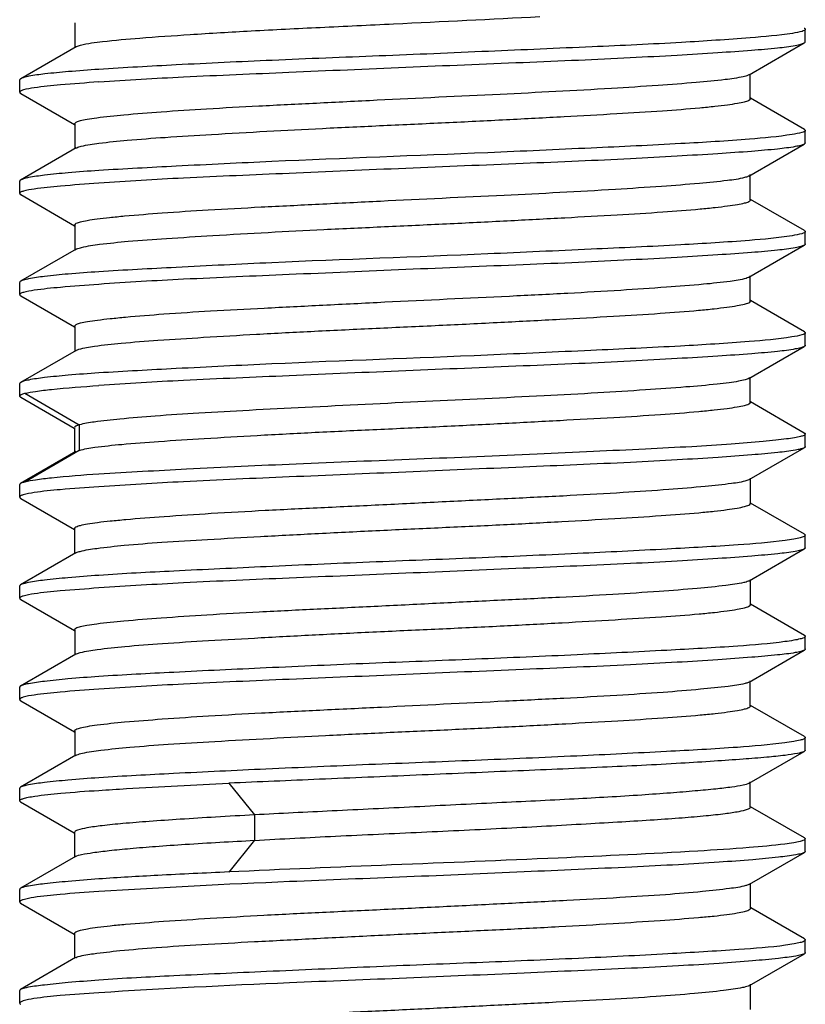
# Model space of a CAD drawing. Units: millimetres. Extents: x -268 to 1445, y 147 to 627.
# Drawn here: x -178 to -172, y 325 to 333 of the extents above; entities that cross this region are included whole.
import ezdxf

# ---------------------------------------------------------------- set-up
doc = ezdxf.new("R2010")
doc.units = ezdxf.units.MM
doc.header["$LTSCALE"] = 65.395
doc.layers.get('0').update_dxf_attribs({"linetype": 'CONTINUOUS'})

msp = doc.modelspace()

# ---------------------------------------------------------------- linework, layer by layer
at = {"color": 7, "linetype": 'Continuous'}
for p, q in [((-177.4842, 332.7445), (-177.4842, 332.567)), ((-172.0731, 332.6053), (-172.0731, 332.6955)), ((-172.4902, 332.3589), (-172.0814, 332.5959)), ((-177.4756, 332.567), (-177.885, 332.3296)), ((-177.8931, 332.2303), (-177.8931, 332.3204)), ((-172.4816, 332.1814), (-172.4816, 332.3589)), ((-177.8849, 332.2209), (-177.4868, 331.9902)), ((-172.0801, 331.9537), (-172.4794, 332.1852)), ((-177.4847, 331.9939), (-177.4847, 331.8165)), ((-172.0731, 331.8554), (-172.0731, 331.9457)), ((-177.476, 331.8165), (-177.8861, 331.5787)), ((-172.4903, 331.6089), (-172.0813, 331.846)), ((-177.8931, 331.4804), (-177.8931, 331.5707)), ((-172.4817, 331.4314), (-172.4817, 331.6189)), ((-177.885, 331.471), (-177.4868, 331.2402)), ((-172.0802, 331.2038), (-172.4795, 331.4352)), ((-177.4846, 331.2439), (-177.4846, 331.0564)), ((-172.0731, 331.1054), (-172.0731, 331.1957)), ((-177.4759, 331.0665), (-177.886, 330.8288)), ((-172.4904, 330.859), (-172.0813, 331.0961)), ((-172.4817, 330.6815), (-172.4817, 330.869)), ((-177.8931, 330.7305), (-177.8931, 330.8206)), ((-177.885, 330.7211), (-177.4867, 330.4902)), ((-172.0803, 330.4538), (-172.4796, 330.6852)), ((-177.4845, 330.494), (-177.4845, 330.3166)), ((-172.0731, 330.3555), (-172.0731, 330.4456)), ((-172.4904, 330.109), (-172.0813, 330.3462)), ((-177.4758, 330.3166), (-177.886, 330.0788)), ((-172.4818, 329.9315), (-172.4818, 330.119)), ((-177.8931, 329.9792), (-177.8931, 330.0706)), ((-177.8853, 329.97), (-177.4884, 329.7402)), ((-177.854, 329.9993), (-177.4526, 329.7642)), ((-172.0804, 329.7038), (-172.4796, 329.9353)), ((-177.4863, 329.7438), (-177.4863, 329.5662)), ((-177.4518, 329.7642), (-177.4518, 329.5757)), ((-172.0731, 329.6044), (-172.0731, 329.6956)), ((-177.4778, 329.5662), (-177.8866, 329.3294)), ((-177.4526, 329.5757), (-177.854, 329.3406)), ((-177.4783, 329.5659), (-177.4526, 329.5757)), ((-172.4885, 329.3591), (-172.0811, 329.595)), ((-177.8931, 329.2294), (-177.8931, 329.3218)), ((-172.4802, 329.1813), (-172.4802, 329.3688)), ((-177.8851, 329.22), (-177.4882, 328.9901)), ((-172.0796, 328.9541), (-172.478, 329.1849)), ((-177.4861, 328.9937), (-177.4861, 328.8161)), ((-172.0731, 328.8545), (-172.0731, 328.9467)), ((-177.4775, 328.8161), (-177.8867, 328.5791)), ((-172.4886, 328.609), (-172.0812, 328.8451)), ((-172.4803, 328.4312), (-172.4803, 328.6187)), ((-177.8931, 328.4795), (-177.8931, 328.5716)), ((-177.885, 328.4701), (-177.488, 328.2401)), ((-172.0796, 328.2041), (-172.4782, 328.4349)), ((-177.4859, 328.2437), (-177.4859, 328.0661)), ((-172.0731, 328.1046), (-172.0731, 328.1966)), ((-177.4774, 328.0661), (-177.8867, 327.829)), ((-172.4888, 327.859), (-172.0813, 328.0951)), ((-172.4804, 327.6812), (-172.4804, 327.8687)), ((-177.8931, 327.7296), (-177.8931, 327.8215)), ((-177.885, 327.7201), (-177.4879, 327.4901)), ((-172.0796, 327.454), (-172.4783, 327.6849)), ((-177.4858, 327.4937), (-177.4858, 327.3162)), ((-172.0731, 327.3547), (-172.0731, 327.4465)), ((-172.489, 327.109), (-172.0813, 327.3452)), ((-177.4772, 327.3162), (-177.8866, 327.079)), ((-172.4806, 326.9312), (-172.4806, 327.1187)), ((-177.8931, 326.9787), (-177.8931, 327.0715)), ((-176.3438, 327.1093), (-176.1536, 326.8742)), ((-177.8863, 326.9706), (-177.4892, 326.7407)), ((-172.0797, 326.7039), (-172.4784, 326.9349)), ((-176.1531, 326.8742), (-176.1531, 326.6857)), ((-177.4871, 326.7442), (-177.4871, 326.5662)), ((-176.1535, 326.6857), (-176.3438, 326.4506)), ((-172.0731, 326.6037), (-172.0731, 326.6964)), ((-177.4789, 326.5662), (-177.8865, 326.3302)), ((-172.4873, 326.3597), (-172.08, 326.5956)), ((-177.8931, 326.2287), (-177.8931, 326.3223)), ((-172.4792, 326.1817), (-172.4792, 326.3692)), ((-177.8863, 326.2206), (-177.4892, 325.9906)), ((-172.0798, 325.9552), (-172.4771, 326.1852)), ((-177.4871, 325.9942), (-177.4871, 325.8162)), ((-172.0731, 325.8537), (-172.0731, 325.9473)), ((-177.4789, 325.8162), (-177.8865, 325.5802)), ((-172.4873, 325.6097), (-172.08, 325.8455)), ((-172.4792, 325.4316), (-172.4792, 325.6191)), ((-177.8931, 325.4787), (-177.8931, 325.5723))]:
    msp.add_line(p, q, dxfattribs=at)
for points, knots in [([(-177.4422, 332.5788), (-177.389, 332.5929), (-177.2423, 332.6108), (-176.9721, 332.6347), (-176.6049, 332.6597), (-176.1593, 332.6868), (-175.6564, 332.7114), (-174.9435, 332.7443), (-174.4012, 332.7719), (-174.0404, 332.7902)], [0, 0, 0, 0, 0.048415, 0.129436, 0.239066, 0.372086, 0.522233, 0.682117, 1, 1, 1, 1]), ([(-172.1681, 332.666), (-172.2719, 332.6499), (-172.5461, 332.6272), (-173.041, 332.5931), (-173.6875, 332.5645), (-174.4345, 332.5319), (-175.2242, 332.4978), (-175.9953, 332.4686), (-176.6875, 332.4349), (-177.1158, 332.4116), (-177.3072, 332.399)], [0, 0, 0, 0, 0.061223, 0.16018, 0.289229, 0.438385, 0.596056, 0.749985, 0.888206, 1, 1, 1, 1]), ([(-172.0732, 332.696), (-172.0731, 332.6927), (-172.0821, 332.6853), (-172.1131, 332.6754), (-172.1442, 332.6697), (-172.1681, 332.666)], [0, 0, 0, 0, 0.095845, 0.286511, 1, 1, 1, 1]), ([(-172.0812, 332.7051), (-172.08, 332.7044), (-172.0766, 332.7023), (-172.0732, 332.6987), (-172.0732, 332.696)], [0, 0, 0, 0, 0.338204, 1, 1, 1, 1]), ([(-177.3072, 332.3059), (-177.0982, 332.3211), (-176.6286, 332.3476), (-175.8705, 332.3788), (-175.032, 332.4159), (-174.3168, 332.4447), (-173.7621, 332.4676), (-173.3816, 332.4856), (-173.0377, 332.5041), (-172.7383, 332.5225), (-172.49, 332.5394), (-172.2987, 332.5559), (-172.1766, 332.5701), (-172.1112, 332.5842), (-172.0891, 332.5912), (-172.0814, 332.5956)], [0, 0, 0, 0, 0.120023, 0.269429, 0.434701, 0.600848, 0.679507, 0.752803, 0.819068, 0.876797, 0.92467, 0.961613, 0.986843, 0.994924, 1, 1, 1, 1]), ([(-172.0814, 332.5956), (-172.0801, 332.5963), (-172.0767, 332.5984), (-172.0731, 332.6021), (-172.0732, 332.6049)], [0, 0, 0, 0, 0.339189, 1, 1, 1, 1]), ([(-177.4773, 332.5661), (-177.4753, 332.5673), (-177.464, 332.5728), (-177.452, 332.5763), (-177.4422, 332.5788)], [0, 0, 0, 0, 0.188869, 1, 1, 1, 1]), ([(-177.3072, 332.399), (-177.3824, 332.394), (-177.5157, 332.3843), (-177.6882, 332.3679), (-177.7985, 332.3541), (-177.8577, 332.3408), (-177.8779, 332.3342), (-177.885, 332.3301)], [0, 0, 0, 0, 0.387689, 0.686995, 0.891778, 0.957883, 1, 1, 1, 1]), ([(-177.885, 332.3301), (-177.8863, 332.3294), (-177.8897, 332.3272), (-177.8931, 332.3236), (-177.8931, 332.3209)], [0, 0, 0, 0, 0.339134, 1, 1, 1, 1]), ([(-177.3072, 332.3059), (-177.402, 332.299), (-177.5616, 332.2869), (-177.7212, 332.2716), (-177.7855, 332.2622)], [0, 0, 0, 0, 0.593706, 1, 1, 1, 1]), ([(-172.5324, 332.3448), (-172.5767, 332.3342), (-172.6931, 332.319), (-172.9038, 332.299), (-173.1843, 332.2781), (-173.6684, 332.2462), (-174.3623, 332.2124), (-175.0913, 332.1778), (-175.6873, 332.1476), (-176.1088, 332.127), (-176.4925, 332.1064), (-176.8257, 332.0847), (-177.0966, 332.0628), (-177.2799, 332.0442), (-177.3876, 332.0295), (-177.4403, 332.0185), (-177.4702, 332.0109), (-177.4867, 331.9999), (-177.4864, 331.9949)], [0, 0, 0, 0, 0.027508, 0.070582, 0.127753, 0.197136, 0.363209, 0.54669, 0.637345, 0.723139, 0.801239, 0.869114, 0.924462, 0.965321, 0.97989, 0.990439, 0.996997, 1, 1, 1, 1]), ([(-172.4889, 332.3596), (-172.4914, 332.3582), (-172.5052, 332.3516), (-172.5202, 332.3477), (-172.5324, 332.3448)], [0, 0, 0, 0, 0.182386, 1, 1, 1, 1]), ([(-177.7855, 332.2622), (-177.8126, 332.2582), (-177.848, 332.2521), (-177.8828, 332.2415), (-177.8931, 332.2335), (-177.8931, 332.2299)], [0, 0, 0, 0, 0.716033, 0.906464, 1, 1, 1, 1]), ([(-177.8931, 332.2299), (-177.8931, 332.2271), (-177.8896, 332.2234), (-177.8862, 332.2213), (-177.8849, 332.2206)], [0, 0, 0, 0, 0.660945, 1, 1, 1, 1]), ([(-177.4372, 331.8294), (-177.3942, 331.8401), (-177.2804, 331.8564), (-177.073, 331.8775), (-176.7948, 331.8972), (-176.3129, 331.9271), (-175.774, 331.9569), (-175.196, 331.9834), (-174.7417, 332.0043), (-174.2956, 332.0264), (-173.8726, 332.0489), (-173.4871, 332.0699), (-173.152, 332.0902), (-172.9094, 332.1089), (-172.7489, 332.1249), (-172.6556, 332.1361), (-172.5828, 332.1465), (-172.5283, 332.1575), (-172.4978, 332.1656), (-172.48, 332.1753), (-172.4798, 332.1804)], [0, 0, 0, 0, 0.026714, 0.069094, 0.12577, 0.194768, 0.360172, 0.451136, 0.543539, 0.634308, 0.720398, 0.798851, 0.867044, 0.922816, 0.945464, 0.964341, 0.979283, 0.990161, 0.996938, 1, 1, 1, 1]), ([(-172.0732, 331.9461), (-172.0731, 331.9429), (-172.0826, 331.9357), (-172.114, 331.9262), (-172.1461, 331.9202), (-172.1706, 331.9163)], [0, 0, 0, 0, 0.092656, 0.283039, 1, 1, 1, 1]), ([(-172.0802, 331.9542), (-172.0791, 331.9536), (-172.0761, 331.9517), (-172.0732, 331.9486), (-172.0732, 331.9461)], [0, 0, 0, 0, 0.337319, 1, 1, 1, 1]), ([(-172.1706, 331.9163), (-172.275, 331.8998), (-172.5499, 331.8749), (-173.046, 331.8443), (-173.6926, 331.8146), (-174.7023, 331.7677), (-175.7279, 331.7318), (-176.6885, 331.6839), (-177.1161, 331.6615), (-177.3072, 331.6493)], [0, 0, 0, 0, 0.061637, 0.160812, 0.289942, 0.439049, 0.750316, 0.888351, 1, 1, 1, 1]), ([(-177.478, 331.8153), (-177.4757, 331.8166), (-177.4627, 331.8228), (-177.4487, 331.8265), (-177.4372, 331.8294)], [0, 0, 0, 0, 0.181544, 1, 1, 1, 1]), ([(-172.0813, 331.8456), (-172.089, 331.8412), (-172.1112, 331.8342), (-172.1765, 331.8202), (-172.2986, 331.8059), (-172.4898, 331.7893), (-172.7381, 331.7725), (-173.0375, 331.7542), (-173.3813, 331.7357), (-173.7618, 331.7176), (-174.3166, 331.6947), (-175.0318, 331.666), (-175.8704, 331.6288), (-176.6285, 331.5975), (-177.0982, 331.5711), (-177.3072, 331.5559)], [0, 0, 0, 0, 0.00507, 0.013145, 0.038368, 0.075304, 0.123171, 0.180895, 0.247157, 0.320449, 0.399108, 0.56526, 0.730543, 0.879962, 1, 1, 1, 1]), ([(-172.0732, 331.8549), (-172.0731, 331.8521), (-172.0767, 331.8485), (-172.0801, 331.8463), (-172.0813, 331.8456)], [0, 0, 0, 0, 0.66091, 1, 1, 1, 1]), ([(-177.3072, 331.6493), (-177.383, 331.6444), (-177.5171, 331.6348), (-177.6904, 331.6175), (-177.8007, 331.6028), (-177.8594, 331.5896), (-177.8793, 331.5832), (-177.8861, 331.5792)], [0, 0, 0, 0, 0.389872, 0.690234, 0.89443, 0.959486, 1, 1, 1, 1]), ([(-177.8861, 331.5792), (-177.8871, 331.5786), (-177.8901, 331.5767), (-177.8931, 331.5735), (-177.8931, 331.5711)], [0, 0, 0, 0, 0.337416, 1, 1, 1, 1]), ([(-172.5231, 331.5971), (-172.5648, 331.586), (-172.6769, 331.5709), (-172.8818, 331.5507), (-173.1583, 331.53), (-173.6402, 331.4978), (-174.3348, 331.4633), (-175.0667, 331.4292), (-175.6669, 331.3987), (-176.0924, 331.3777), (-176.4801, 331.3571), (-176.817, 331.3355), (-177.0606, 331.3157), (-177.2212, 331.3001), (-177.3139, 331.2895), (-177.386, 331.2797), (-177.4396, 331.2687), (-177.4698, 331.261), (-177.4867, 331.25), (-177.4865, 331.245)], [0, 0, 0, 0, 0.025967, 0.067813, 0.124067, 0.192829, 0.358577, 0.542708, 0.633924, 0.720376, 0.799157, 0.86768, 0.923619, 0.946196, 0.964919, 0.979659, 0.990333, 0.996971, 1, 1, 1, 1]), ([(-172.4891, 331.6096), (-172.4911, 331.6085), (-172.5019, 331.6031), (-172.5136, 331.5996), (-172.5231, 331.5971)], [0, 0, 0, 0, 0.190227, 1, 1, 1, 1]), ([(-177.7855, 331.5121), (-177.8126, 331.5082), (-177.848, 331.502), (-177.8827, 331.4915), (-177.8931, 331.4835), (-177.8931, 331.48)], [0, 0, 0, 0, 0.716219, 0.906616, 1, 1, 1, 1]), ([(-177.3072, 331.5559), (-177.402, 331.5491), (-177.5616, 331.5368), (-177.7212, 331.5215), (-177.7855, 331.5121)], [0, 0, 0, 0, 0.593711, 1, 1, 1, 1]), ([(-177.8931, 331.48), (-177.8931, 331.4772), (-177.8896, 331.4735), (-177.8862, 331.4714), (-177.885, 331.4707)], [0, 0, 0, 0, 0.660878, 1, 1, 1, 1]), ([(-177.4343, 331.0801), (-177.3904, 331.0907), (-177.2753, 331.1072), (-177.066, 331.128), (-176.7866, 331.1476), (-176.3039, 331.1778), (-175.7648, 331.2072), (-175.1873, 331.2338), (-174.7339, 331.2546), (-174.2889, 331.2769), (-173.8672, 331.2991), (-173.483, 331.3202), (-173.149, 331.3404), (-172.9074, 331.3591), (-172.7475, 331.3751), (-172.6547, 331.3863), (-172.5823, 331.3967), (-172.5281, 331.4075), (-172.4978, 331.4156), (-172.4801, 331.4253), (-172.4798, 331.4304)], [0, 0, 0, 0, 0.027207, 0.069951, 0.126935, 0.196133, 0.361668, 0.452571, 0.54485, 0.635446, 0.721331, 0.799571, 0.867553, 0.92314, 0.945712, 0.964526, 0.979402, 0.990198, 0.99694, 1, 1, 1, 1]), ([(-172.0802, 331.2043), (-172.0792, 331.2036), (-172.0762, 331.2017), (-172.0732, 331.1985), (-172.0732, 331.1961)], [0, 0, 0, 0, 0.337509, 1, 1, 1, 1]), ([(-172.1713, 331.1662), (-172.2759, 331.1497), (-172.5511, 331.1249), (-173.0475, 331.0941), (-173.6941, 331.0646), (-174.7035, 331.0177), (-175.7286, 330.9818), (-176.6889, 330.934), (-177.1162, 330.9114), (-177.3072, 330.8992)], [0, 0, 0, 0, 0.06175, 0.160994, 0.290147, 0.43924, 0.750409, 0.88839, 1, 1, 1, 1]), ([(-172.0732, 331.1961), (-172.0731, 331.1929), (-172.0827, 331.1856), (-172.1143, 331.1761), (-172.1466, 331.1701), (-172.1713, 331.1662)], [0, 0, 0, 0, 0.092591, 0.282948, 1, 1, 1, 1]), ([(-177.478, 331.0653), (-177.4756, 331.0667), (-177.4616, 331.0732), (-177.4466, 331.0771), (-177.4343, 331.0801)], [0, 0, 0, 0, 0.179644, 1, 1, 1, 1]), ([(-172.0813, 331.0957), (-172.089, 331.0913), (-172.1111, 331.0843), (-172.1764, 331.0702), (-172.2984, 331.0559), (-172.4896, 331.0393), (-172.7379, 331.0225), (-173.0372, 331.0043), (-173.3811, 330.9857), (-173.7616, 330.9676), (-174.3164, 330.9446), (-175.0317, 330.9161), (-175.8702, 330.8788), (-176.6285, 330.8475), (-177.0982, 330.8211), (-177.3072, 330.806)], [0, 0, 0, 0, 0.005064, 0.013134, 0.038348, 0.075275, 0.123136, 0.180856, 0.247116, 0.32041, 0.39907, 0.56523, 0.730525, 0.879955, 1, 1, 1, 1]), ([(-172.0732, 331.105), (-172.0731, 331.1022), (-172.0766, 331.0986), (-172.0801, 331.0964), (-172.0813, 331.0957)], [0, 0, 0, 0, 0.660849, 1, 1, 1, 1]), ([(-177.3072, 330.8992), (-177.3829, 330.8944), (-177.517, 330.8848), (-177.6903, 330.8676), (-177.8005, 330.8529), (-177.8593, 330.8396), (-177.8792, 330.8332), (-177.886, 330.8293)], [0, 0, 0, 0, 0.389698, 0.689991, 0.89424, 0.959374, 1, 1, 1, 1]), ([(-172.5119, 330.8505), (-172.5499, 330.8387), (-172.656, 330.8233), (-172.8527, 330.803), (-173.1236, 330.7826), (-173.4583, 330.7598), (-173.846, 330.7374), (-174.4285, 330.7091), (-175.0333, 330.6807), (-175.6392, 330.6502), (-176.07, 330.6287), (-176.4633, 330.6081), (-176.8054, 330.5864), (-177.0528, 330.5665), (-177.2163, 330.5505), (-177.3107, 330.5398), (-177.3841, 330.53), (-177.4387, 330.519), (-177.4693, 330.5112), (-177.4866, 330.5001), (-177.4864, 330.4951)], [0, 0, 0, 0, 0.023862, 0.064017, 0.118991, 0.18692, 0.265545, 0.352178, 0.537198, 0.629197, 0.716572, 0.796297, 0.865714, 0.92243, 0.945368, 0.964393, 0.979373, 0.990219, 0.996945, 1, 1, 1, 1]), ([(-172.4891, 330.8597), (-172.4905, 330.8589), (-172.4978, 330.8551), (-172.5057, 330.8524), (-172.5119, 330.8505)], [0, 0, 0, 0, 0.201907, 1, 1, 1, 1]), ([(-177.886, 330.8293), (-177.8871, 330.8286), (-177.8901, 330.8267), (-177.8931, 330.8235), (-177.8931, 330.8211)], [0, 0, 0, 0, 0.337597, 1, 1, 1, 1]), ([(-177.3072, 330.806), (-177.402, 330.7991), (-177.5617, 330.7868), (-177.7212, 330.7714), (-177.7856, 330.7621)], [0, 0, 0, 0, 0.593716, 1, 1, 1, 1]), ([(-177.7856, 330.7621), (-177.8126, 330.7581), (-177.848, 330.752), (-177.8827, 330.7415), (-177.8931, 330.7336), (-177.8931, 330.73)], [0, 0, 0, 0, 0.71641, 0.906775, 1, 1, 1, 1]), ([(-177.8931, 330.73), (-177.8931, 330.7272), (-177.8897, 330.7236), (-177.8862, 330.7214), (-177.885, 330.7207)], [0, 0, 0, 0, 0.660823, 1, 1, 1, 1]), ([(-177.4547, 330.3246), (-177.4171, 330.3362), (-177.3121, 330.3524), (-177.1167, 330.3739), (-176.847, 330.3935), (-176.5132, 330.4148), (-176.1266, 330.4376), (-175.7006, 330.4599), (-175.2496, 330.481), (-174.7894, 330.502), (-174.3359, 330.5244), (-173.9049, 330.5472), (-173.5111, 330.5685), (-173.1682, 330.589), (-172.9198, 330.608), (-172.7553, 330.6243), (-172.6598, 330.6357), (-172.5853, 330.6462), (-172.5295, 330.6572), (-172.4983, 330.6653), (-172.4801, 330.6752), (-172.4799, 330.6804)], [0, 0, 0, 0, 0.023644, 0.063445, 0.118225, 0.185986, 0.264381, 0.350788, 0.442242, 0.535549, 0.627505, 0.714951, 0.79481, 0.864342, 0.921268, 0.944399, 0.963683, 0.978913, 0.989976, 0.996887, 1, 1, 1, 1]), ([(-172.172, 330.4161), (-172.2768, 330.3997), (-172.5523, 330.3749), (-173.0489, 330.3439), (-173.6956, 330.3146), (-174.7047, 330.2677), (-175.7294, 330.2318), (-176.6892, 330.184), (-177.1163, 330.1614), (-177.3072, 330.1492)], [0, 0, 0, 0, 0.06186, 0.161173, 0.290348, 0.439426, 0.750499, 0.888428, 1, 1, 1, 1]), ([(-172.0732, 330.4461), (-172.0731, 330.4428), (-172.0827, 330.4355), (-172.1146, 330.4259), (-172.1471, 330.42), (-172.172, 330.4161)], [0, 0, 0, 0, 0.092542, 0.282876, 1, 1, 1, 1]), ([(-172.0803, 330.4543), (-172.0792, 330.4537), (-172.0762, 330.4517), (-172.0732, 330.4485), (-172.0732, 330.4461)], [0, 0, 0, 0, 0.337681, 1, 1, 1, 1]), ([(-172.0813, 330.3458), (-172.0889, 330.3414), (-172.111, 330.3344), (-172.1763, 330.3203), (-172.2983, 330.3058), (-172.4894, 330.2892), (-172.7376, 330.2725), (-173.037, 330.2544), (-173.3808, 330.2358), (-173.7613, 330.2175), (-174.3161, 330.1945), (-175.0315, 330.1662), (-175.8701, 330.1288), (-176.6284, 330.0975), (-177.0982, 330.0712), (-177.3072, 330.056)], [0, 0, 0, 0, 0.005057, 0.013121, 0.038324, 0.075242, 0.123095, 0.180811, 0.247069, 0.320363, 0.399026, 0.565196, 0.730503, 0.879945, 1, 1, 1, 1]), ([(-172.0732, 330.355), (-172.0731, 330.3523), (-172.0766, 330.3486), (-172.08, 330.3465), (-172.0813, 330.3458)], [0, 0, 0, 0, 0.660797, 1, 1, 1, 1]), ([(-177.4779, 330.3153), (-177.4765, 330.3162), (-177.469, 330.32), (-177.4611, 330.3227), (-177.4547, 330.3246)], [0, 0, 0, 0, 0.199521, 1, 1, 1, 1]), ([(-177.3072, 330.1492), (-177.3829, 330.1444), (-177.5169, 330.1348), (-177.6901, 330.1177), (-177.8004, 330.103), (-177.8592, 330.0897), (-177.8791, 330.0833), (-177.8859, 330.0793)], [0, 0, 0, 0, 0.389522, 0.689746, 0.894048, 0.959261, 1, 1, 1, 1]), ([(-172.489, 330.1097), (-172.4981, 330.1045), (-172.5247, 330.0963), (-172.5743, 330.0858), (-172.6438, 330.0754), (-172.7739, 330.0604), (-172.9802, 330.0431), (-173.2748, 330.022), (-173.6248, 329.9999), (-174.1686, 329.9706), (-174.8917, 329.9382), (-175.6195, 329.9012), (-176.1793, 329.8732), (-176.5497, 329.8531), (-176.8691, 329.8316), (-177.1274, 329.8105), (-177.315, 329.7895), (-177.4162, 329.775), (-177.4526, 329.7642)], [0, 0, 0, 0, 0.006321, 0.016526, 0.030635, 0.048596, 0.095427, 0.155365, 0.226534, 0.306717, 0.483431, 0.662609, 0.745809, 0.821089, 0.886091, 0.938712, 0.977095, 1, 1, 1, 1]), ([(-177.8859, 330.0793), (-177.887, 330.0787), (-177.8901, 330.0767), (-177.8931, 330.0735), (-177.8931, 330.071)], [0, 0, 0, 0, 0.337761, 1, 1, 1, 1]), ([(-177.8547, 329.9989), (-177.8291, 330.0051), (-177.7637, 330.0155), (-177.5814, 330.0364), (-177.4244, 330.0475), (-177.3072, 330.056)], [0, 0, 0, 0, 0.143379, 0.359869, 1, 1, 1, 1]), ([(-177.8931, 329.9789), (-177.8931, 329.9835), (-177.8772, 329.993), (-177.8645, 329.9963), (-177.8547, 329.9989)], [0, 0, 0, 0, 0.312548, 1, 1, 1, 1]), ([(-177.8853, 329.97), (-177.8865, 329.9707), (-177.8898, 329.9727), (-177.8931, 329.9763), (-177.8931, 329.9789)], [0, 0, 0, 0, 0.338339, 1, 1, 1, 1]), ([(-177.4526, 329.5756), (-177.4147, 329.587), (-177.3092, 329.6029), (-177.1128, 329.6239), (-176.8423, 329.6438), (-176.5079, 329.6651), (-176.1212, 329.6878), (-175.6952, 329.7102), (-175.2445, 329.7312), (-174.7847, 329.7522), (-174.3318, 329.7746), (-173.9015, 329.7975), (-173.5085, 329.8185), (-173.1663, 329.8391), (-172.9184, 329.8581), (-172.7543, 329.8744), (-172.6591, 329.8858), (-172.5849, 329.8962), (-172.5293, 329.9072), (-172.4982, 329.9153), (-172.4801, 329.9252), (-172.4799, 329.9304)], [0, 0, 0, 0, 0.023766, 0.063822, 0.118806, 0.186694, 0.265152, 0.351596, 0.443035, 0.536288, 0.628164, 0.715513, 0.795237, 0.86465, 0.921492, 0.944578, 0.9638, 0.978971, 0.990008, 0.996898, 1, 1, 1, 1]), ([(-177.4526, 329.7642), (-177.4614, 329.7617), (-177.4734, 329.7584), (-177.4869, 329.7484), (-177.4867, 329.744)], [0, 0, 0, 0, 0.6765, 1, 1, 1, 1]), ([(-172.0732, 329.696), (-172.0731, 329.6918), (-172.0878, 329.6833), (-172.1131, 329.6768), (-172.1583, 329.6677), (-172.219, 329.6591), (-172.2971, 329.6497), (-172.4329, 329.636), (-172.6405, 329.6194), (-172.9309, 329.6014), (-173.2713, 329.5841), (-173.6532, 329.5664), (-174.2178, 329.5406), (-174.9524, 329.5089), (-175.8185, 329.4767), (-176.6037, 329.4384), (-177.0907, 329.413), (-177.3072, 329.3992)], [0, 0, 0, 0, 0.002401, 0.007726, 0.016273, 0.028063, 0.04304, 0.061114, 0.106132, 0.162038, 0.227497, 0.300936, 0.380573, 0.550617, 0.72124, 0.875999, 1, 1, 1, 1]), ([(-172.0804, 329.7043), (-172.0793, 329.7037), (-172.0762, 329.7017), (-172.0732, 329.6985), (-172.0732, 329.696)], [0, 0, 0, 0, 0.337839, 1, 1, 1, 1]), ([(-172.0732, 329.6042), (-172.0731, 329.6015), (-172.0765, 329.5978), (-172.0799, 329.5957), (-172.0811, 329.5951)], [0, 0, 0, 0, 0.662984, 1, 1, 1, 1]), ([(-172.0811, 329.5951), (-172.0888, 329.5907), (-172.1108, 329.584), (-172.176, 329.5706), (-172.2978, 329.5568), (-172.4887, 329.5399), (-172.7368, 329.5221), (-173.0361, 329.5034), (-173.5171, 329.4784), (-174.1875, 329.451), (-175.0307, 329.4142), (-175.8697, 329.38), (-176.6283, 329.3477), (-177.098, 329.3201), (-177.3072, 329.3057)], [0, 0, 0, 0, 0.005015, 0.013041, 0.038192, 0.075085, 0.122927, 0.180636, 0.246889, 0.398855, 0.565059, 0.730412, 0.879907, 1, 1, 1, 1]), ([(-177.3072, 329.3991), (-177.4245, 329.3917), (-177.5815, 329.3801), (-177.7637, 329.3582), (-177.8292, 329.3477), (-177.8547, 329.341)], [0, 0, 0, 0, 0.639922, 0.856459, 1, 1, 1, 1]), ([(-177.8866, 329.3299), (-177.8876, 329.3293), (-177.8904, 329.3275), (-177.8931, 329.3244), (-177.8931, 329.3221)], [0, 0, 0, 0, 0.332441, 1, 1, 1, 1]), ([(-177.8547, 329.341), (-177.8582, 329.3402), (-177.869, 329.3373), (-177.88, 329.3339), (-177.8866, 329.3299)], [0, 0, 0, 0, 0.319892, 1, 1, 1, 1]), ([(-177.3072, 329.3057), (-177.4023, 329.2992), (-177.5623, 329.2876), (-177.7222, 329.2722), (-177.7866, 329.2625)], [0, 0, 0, 0, 0.594127, 1, 1, 1, 1]), ([(-172.5066, 329.3517), (-172.5429, 329.3398), (-172.6464, 329.3257), (-172.839, 329.3046), (-173.1069, 329.2831), (-173.44, 329.2602), (-173.8275, 329.2392), (-174.2555, 329.2181), (-174.7089, 329.1959), (-175.1717, 329.1727), (-175.6279, 329.151), (-176.0617, 329.1301), (-176.4577, 329.1083), (-176.8022, 329.0857), (-177.0513, 329.0663), (-177.2156, 329.0512), (-177.3104, 329.0406), (-177.3842, 329.0306), (-177.439, 329.019), (-177.4699, 329.0109), (-177.4871, 328.9993), (-177.4868, 328.9942)], [0, 0, 0, 0, 0.022896, 0.062179, 0.116484, 0.184004, 0.262528, 0.349235, 0.441046, 0.534799, 0.627218, 0.71504, 0.795265, 0.865134, 0.92213, 0.945115, 0.964184, 0.97921, 0.990116, 0.996908, 1, 1, 1, 1]), ([(-172.4884, 329.3593), (-172.4896, 329.3586), (-172.4954, 329.3555), (-172.5017, 329.3533), (-172.5066, 329.3517)], [0, 0, 0, 0, 0.207673, 1, 1, 1, 1]), ([(-177.7866, 329.2625), (-177.8134, 329.2584), (-177.8485, 329.2521), (-177.883, 329.241), (-177.8931, 329.2328), (-177.8931, 329.2292)], [0, 0, 0, 0, 0.714425, 0.90528, 1, 1, 1, 1]), ([(-177.8931, 329.2292), (-177.8931, 329.2265), (-177.8897, 329.2228), (-177.8863, 329.2207), (-177.8851, 329.2201)], [0, 0, 0, 0, 0.662836, 1, 1, 1, 1]), ([(-177.4459, 328.8271), (-177.4052, 328.8377), (-177.2956, 328.8537), (-177.0941, 328.8758), (-176.8202, 328.8963), (-176.4838, 328.9169), (-176.0964, 328.9383), (-175.6713, 328.9608), (-175.2227, 328.983), (-174.7659, 329.0037), (-174.3164, 329.0248), (-173.8897, 329.0472), (-173.5002, 329.0697), (-173.1614, 329.0903), (-172.916, 329.1083), (-172.7536, 329.1239), (-172.659, 329.1351), (-172.5851, 329.1459), (-172.5295, 329.1572), (-172.4982, 329.1659), (-172.4798, 329.1756), (-172.4794, 329.1808)], [0, 0, 0, 0, 0.025345, 0.066405, 0.122096, 0.1905, 0.269196, 0.35553, 0.44665, 0.539419, 0.630678, 0.717371, 0.79654, 0.865386, 0.92166, 0.944524, 0.96362, 0.978784, 0.98987, 0.996832, 1, 1, 1, 1]), ([(-172.0732, 328.9469), (-172.0731, 328.9424), (-172.089, 328.9336), (-172.1157, 328.9264), (-172.1641, 328.9165), (-172.2012, 328.9112), (-172.223, 328.9082)], [0, 0, 0, 0, 0.084577, 0.274608, 0.579626, 1, 1, 1, 1]), ([(-172.0796, 328.9545), (-172.0786, 328.9539), (-172.0759, 328.9521), (-172.0732, 328.9491), (-172.0732, 328.9469)], [0, 0, 0, 0, 0.33443, 1, 1, 1, 1]), ([(-172.223, 328.9082), (-172.3387, 328.8926), (-172.6302, 328.8692), (-173.1431, 328.841), (-173.7908, 328.8085), (-174.526, 328.7767), (-175.2948, 328.7477), (-176.0406, 328.715), (-176.7088, 328.6832), (-177.1222, 328.662), (-177.3072, 328.6494)], [0, 0, 0, 0, 0.068782, 0.172192, 0.302748, 0.450896, 0.605789, 0.756086, 0.890771, 1, 1, 1, 1]), ([(-177.479, 328.8152), (-177.4772, 328.8163), (-177.4666, 328.8214), (-177.4552, 328.8247), (-177.4459, 328.8271)], [0, 0, 0, 0, 0.18591, 1, 1, 1, 1]), ([(-172.0812, 328.8451), (-172.0889, 328.8407), (-172.111, 328.834), (-172.1762, 328.8205), (-172.2981, 328.8067), (-172.4891, 328.7899), (-172.7372, 328.7721), (-173.0365, 328.7534), (-173.5175, 328.7283), (-174.188, 328.7009), (-175.0311, 328.6644), (-175.8699, 328.6299), (-176.6284, 328.5977), (-177.0981, 328.5703), (-177.3072, 328.5557)], [0, 0, 0, 0, 0.005029, 0.013067, 0.038238, 0.075147, 0.122999, 0.180715, 0.246971, 0.398932, 0.56512, 0.730451, 0.879923, 1, 1, 1, 1]), ([(-172.0732, 328.8543), (-172.0731, 328.8515), (-172.0766, 328.8479), (-172.08, 328.8457), (-172.0812, 328.8451)], [0, 0, 0, 0, 0.662695, 1, 1, 1, 1]), ([(-177.3072, 328.6494), (-177.3833, 328.6443), (-177.518, 328.6341), (-177.6916, 328.6166), (-177.8019, 328.6022), (-177.8604, 328.5894), (-177.88, 328.5834), (-177.8867, 328.5794)], [0, 0, 0, 0, 0.391424, 0.692329, 0.896056, 0.960425, 1, 1, 1, 1]), ([(-177.8867, 328.5794), (-177.8876, 328.5789), (-177.8904, 328.5771), (-177.8931, 328.5741), (-177.8931, 328.5718)], [0, 0, 0, 0, 0.334565, 1, 1, 1, 1]), ([(-172.5291, 328.5955), (-172.5728, 328.5851), (-172.6878, 328.5703), (-172.8966, 328.5497), (-173.1758, 328.5281), (-173.5159, 328.5057), (-173.9059, 328.4851), (-174.3323, 328.4644), (-174.7807, 328.4424), (-175.2358, 328.4196), (-175.6823, 328.3984), (-176.1053, 328.3778), (-176.4904, 328.3564), (-176.8247, 328.334), (-177.0963, 328.3128), (-177.28, 328.2947), (-177.3878, 328.2799), (-177.4407, 328.2685), (-177.4706, 328.2606), (-177.4871, 328.2492), (-177.4868, 328.2442)], [0, 0, 0, 0, 0.027043, 0.069701, 0.126539, 0.195773, 0.275136, 0.361887, 0.453069, 0.545651, 0.636488, 0.722502, 0.800857, 0.86894, 0.924358, 0.965213, 0.979802, 0.990387, 0.996982, 1, 1, 1, 1]), ([(-172.4884, 328.6092), (-172.4907, 328.6079), (-172.5037, 328.6019), (-172.5177, 328.5982), (-172.5291, 328.5955)], [0, 0, 0, 0, 0.183997, 1, 1, 1, 1]), ([(-177.7864, 328.5125), (-177.8133, 328.5085), (-177.8484, 328.5021), (-177.8829, 328.491), (-177.8931, 328.4829), (-177.8931, 328.4793)], [0, 0, 0, 0, 0.714495, 0.905316, 1, 1, 1, 1]), ([(-177.3072, 328.5557), (-177.4023, 328.5491), (-177.5622, 328.5375), (-177.7221, 328.5222), (-177.7864, 328.5125)], [0, 0, 0, 0, 0.594084, 1, 1, 1, 1]), ([(-177.8931, 328.4793), (-177.8931, 328.4765), (-177.8897, 328.4729), (-177.8863, 328.4708), (-177.885, 328.4701)], [0, 0, 0, 0, 0.662562, 1, 1, 1, 1]), ([(-177.4443, 328.0775), (-177.4031, 328.0881), (-177.2927, 328.1042), (-177.09, 328.1261), (-176.8154, 328.1467), (-176.4786, 328.167), (-176.0911, 328.1886), (-175.6661, 328.2112), (-175.2179, 328.2333), (-174.7616, 328.2537), (-174.3128, 328.275), (-173.8868, 328.2975), (-173.4981, 328.3197), (-173.1599, 328.3404), (-172.915, 328.3583), (-172.7529, 328.374), (-172.6586, 328.3852), (-172.5849, 328.396), (-172.5293, 328.4072), (-172.4982, 328.4159), (-172.4798, 328.4256), (-172.4794, 328.4308)], [0, 0, 0, 0, 0.025595, 0.066922, 0.122779, 0.19129, 0.270038, 0.356376, 0.447437, 0.540127, 0.63128, 0.71786, 0.796888, 0.865621, 0.921802, 0.944627, 0.963686, 0.978812, 0.989871, 0.996839, 1, 1, 1, 1]), ([(-172.2243, 328.1581), (-172.3402, 328.1425), (-172.6321, 328.119), (-173.1453, 328.0908), (-173.793, 328.0585), (-174.5279, 328.0265), (-175.2963, 327.9976), (-176.0415, 327.965), (-176.7092, 327.9331), (-177.1224, 327.9118), (-177.3072, 327.8994)], [0, 0, 0, 0, 0.068937, 0.172438, 0.303023, 0.45115, 0.605986, 0.756209, 0.890822, 1, 1, 1, 1]), ([(-172.0732, 328.1968), (-172.0731, 328.1924), (-172.0892, 328.1836), (-172.116, 328.1764), (-172.1649, 328.1664), (-172.2023, 328.1611), (-172.2243, 328.1581)], [0, 0, 0, 0, 0.084325, 0.274315, 0.579429, 1, 1, 1, 1]), ([(-172.0796, 328.2044), (-172.0787, 328.2038), (-172.0759, 328.2021), (-172.0732, 328.1991), (-172.0732, 328.1968)], [0, 0, 0, 0, 0.334702, 1, 1, 1, 1]), ([(-177.4789, 328.0653), (-177.4769, 328.0664), (-177.4659, 328.0717), (-177.4539, 328.075), (-177.4443, 328.0775)], [0, 0, 0, 0, 0.185048, 1, 1, 1, 1]), ([(-172.0813, 328.0951), (-172.0889, 328.0907), (-172.1111, 328.084), (-172.1763, 328.0704), (-172.2983, 328.0566), (-172.4894, 328.0398), (-172.7376, 328.0222), (-173.0369, 328.0034), (-173.5179, 327.9782), (-174.1883, 327.9509), (-175.0314, 327.9145), (-175.8701, 327.8797), (-176.6284, 327.8477), (-177.0981, 327.8204), (-177.3072, 327.8058)], [0, 0, 0, 0, 0.005041, 0.013091, 0.038279, 0.0752, 0.123062, 0.180783, 0.247042, 0.398999, 0.565172, 0.730484, 0.879937, 1, 1, 1, 1]), ([(-172.0732, 328.1043), (-172.0731, 328.1016), (-172.0766, 328.0979), (-172.08, 328.0958), (-172.0813, 328.0951)], [0, 0, 0, 0, 0.662436, 1, 1, 1, 1]), ([(-177.3072, 327.8994), (-177.3833, 327.8943), (-177.5179, 327.8842), (-177.6916, 327.8666), (-177.8019, 327.8522), (-177.8603, 327.8394), (-177.88, 327.8333), (-177.8866, 327.8294)], [0, 0, 0, 0, 0.391342, 0.692223, 0.895976, 0.96038, 1, 1, 1, 1]), ([(-172.5195, 327.8479), (-172.5603, 327.8371), (-172.6707, 327.8223), (-172.8732, 327.8017), (-173.1482, 327.78), (-173.4857, 327.7577), (-173.8747, 327.7365), (-174.4563, 327.7086), (-175.0586, 327.6783), (-175.6609, 327.6492), (-176.0882, 327.6288), (-176.4776, 327.6072), (-176.8159, 327.5847), (-177.091, 327.5633), (-177.2771, 327.545), (-177.3863, 327.53), (-177.44, 327.5187), (-177.4702, 327.5107), (-177.4872, 327.4994), (-177.4868, 327.4943)], [0, 0, 0, 0, 0.025382, 0.066729, 0.122603, 0.19118, 0.270198, 0.356935, 0.541412, 0.632883, 0.719622, 0.79869, 0.867494, 0.923512, 0.964817, 0.979565, 0.990276, 0.996954, 1, 1, 1, 1]), ([(-172.4886, 327.8591), (-172.4904, 327.8581), (-172.5003, 327.8532), (-172.5109, 327.8501), (-172.5195, 327.8479)], [0, 0, 0, 0, 0.192819, 1, 1, 1, 1]), ([(-177.8866, 327.8294), (-177.8876, 327.8288), (-177.8904, 327.827), (-177.8931, 327.824), (-177.8931, 327.8218)], [0, 0, 0, 0, 0.334839, 1, 1, 1, 1]), ([(-177.3072, 327.8058), (-177.4022, 327.7991), (-177.5621, 327.7874), (-177.7219, 327.7721), (-177.7863, 327.7625)], [0, 0, 0, 0, 0.594037, 1, 1, 1, 1]), ([(-177.7863, 327.7625), (-177.8132, 327.7585), (-177.8484, 327.7522), (-177.8829, 327.7411), (-177.8931, 327.733), (-177.8931, 327.7294)], [0, 0, 0, 0, 0.714582, 0.905369, 1, 1, 1, 1]), ([(-177.8931, 327.7294), (-177.8931, 327.7266), (-177.8897, 327.7229), (-177.8862, 327.7208), (-177.885, 327.7201)], [0, 0, 0, 0, 0.662316, 1, 1, 1, 1]), ([(-177.4289, 327.3311), (-177.3836, 327.3413), (-177.2664, 327.3577), (-177.0545, 327.3791), (-176.7733, 327.3994), (-176.2899, 327.4279), (-175.7511, 327.4574), (-175.1749, 327.4851), (-174.7233, 327.5054), (-174.2804, 327.5266), (-173.8608, 327.5491), (-173.4786, 327.5708), (-173.1465, 327.5912), (-172.9063, 327.609), (-172.7474, 327.6246), (-172.6549, 327.6357), (-172.5827, 327.6464), (-172.5283, 327.6575), (-172.4978, 327.6661), (-172.4799, 327.6756), (-172.4795, 327.6807)], [0, 0, 0, 0, 0.028012, 0.071323, 0.128672, 0.198166, 0.363762, 0.454461, 0.546465, 0.636704, 0.722233, 0.800156, 0.867844, 0.923127, 0.945577, 0.964317, 0.979178, 0.990051, 0.996897, 1, 1, 1, 1]), ([(-172.0732, 327.4467), (-172.0731, 327.4423), (-172.0893, 327.4335), (-172.1164, 327.4263), (-172.1656, 327.4164), (-172.2034, 327.411), (-172.2255, 327.408)], [0, 0, 0, 0, 0.084094, 0.274043, 0.579246, 1, 1, 1, 1]), ([(-172.0797, 327.4544), (-172.0787, 327.4538), (-172.0759, 327.452), (-172.0732, 327.449), (-172.0732, 327.4467)], [0, 0, 0, 0, 0.334978, 1, 1, 1, 1]), ([(-172.2255, 327.408), (-172.3417, 327.3924), (-172.6338, 327.3688), (-173.1474, 327.3407), (-173.7951, 327.3085), (-174.5298, 327.2764), (-175.2977, 327.2475), (-176.0424, 327.2151), (-176.7097, 327.183), (-177.1225, 327.1617), (-177.3072, 327.1494)], [0, 0, 0, 0, 0.069085, 0.172672, 0.303285, 0.451391, 0.606173, 0.756325, 0.890871, 1, 1, 1, 1]), ([(-172.0813, 327.3451), (-172.0963, 327.3367), (-172.1449, 327.3268), (-172.2369, 327.3127), (-172.3721, 327.2999), (-172.5466, 327.2856), (-172.7586, 327.2709), (-173.1059, 327.2492), (-173.6049, 327.2245), (-174.2593, 327.1979), (-174.9577, 327.168), (-175.6577, 327.1383), (-176.12, 327.1189), (-176.3442, 327.1088)], [0, 0, 0, 0, 0.012044, 0.034062, 0.065893, 0.107116, 0.157106, 0.215113, 0.351499, 0.507975, 0.675017, 0.84242, 1, 1, 1, 1]), ([(-172.0732, 327.3544), (-172.0731, 327.3516), (-172.0766, 327.3479), (-172.0801, 327.3458), (-172.0813, 327.3451)], [0, 0, 0, 0, 0.662143, 1, 1, 1, 1]), ([(-177.4789, 327.3152), (-177.4763, 327.3168), (-177.4602, 327.324), (-177.443, 327.328), (-177.4289, 327.3311)], [0, 0, 0, 0, 0.173323, 1, 1, 1, 1]), ([(-177.3072, 327.1494), (-177.3833, 327.1444), (-177.5179, 327.1343), (-177.6915, 327.1167), (-177.8018, 327.1022), (-177.8603, 327.0894), (-177.8799, 327.0833), (-177.8866, 327.0793)], [0, 0, 0, 0, 0.391246, 0.692098, 0.89588, 0.960326, 1, 1, 1, 1]), ([(-177.8866, 327.0793), (-177.8876, 327.0788), (-177.8904, 327.077), (-177.8931, 327.074), (-177.8931, 327.0717)], [0, 0, 0, 0, 0.335117, 1, 1, 1, 1]), ([(-177.782, 327.0131), (-177.7179, 327.023), (-177.5596, 327.0389), (-177.4011, 327.0499), (-177.3072, 327.0559)], [0, 0, 0, 0, 0.408134, 1, 1, 1, 1]), ([(-177.3072, 327.056), (-177.2387, 327.0603), (-176.9178, 327.0804), (-176.5967, 327.0967), (-176.3442, 327.1088)], [0, 0, 0, 0, 0.213446, 1, 1, 1, 1]), ([(-172.4886, 327.1092), (-172.5023, 327.1012), (-172.546, 327.0911), (-172.628, 327.0775), (-172.7465, 327.0643), (-172.8983, 327.0501), (-173.0816, 327.0354), (-173.3805, 327.014), (-173.809, 326.9895), (-174.3701, 326.9628), (-174.9681, 326.9332), (-175.5668, 326.9037), (-175.9621, 326.8845), (-176.1536, 326.8741)], [0, 0, 0, 0, 0.012973, 0.035822, 0.068346, 0.110063, 0.160328, 0.218415, 0.354683, 0.510702, 0.676939, 0.843436, 1, 1, 1, 1]), ([(-177.8931, 326.9787), (-177.8931, 326.9823), (-177.8823, 326.9905), (-177.8615, 326.9972), (-177.826, 327.006), (-177.7982, 327.0106), (-177.782, 327.0131)], [0, 0, 0, 0, 0.092608, 0.283392, 0.585286, 1, 1, 1, 1]), ([(-177.8863, 326.9706), (-177.8874, 326.9712), (-177.8903, 326.9731), (-177.8931, 326.9763), (-177.8931, 326.9787)], [0, 0, 0, 0, 0.332635, 1, 1, 1, 1]), ([(-176.1535, 326.6856), (-175.9537, 326.6964), (-175.5414, 326.718), (-174.918, 326.7465), (-174.2986, 326.7753), (-173.8038, 326.8021), (-173.4404, 326.8233), (-173.2031, 326.8379), (-172.995, 326.8522), (-172.8196, 326.867), (-172.6792, 326.8822), (-172.5773, 326.897), (-172.5154, 326.9104), (-172.4876, 326.9207), (-172.4798, 326.9276), (-172.4795, 326.9307)], [0, 0, 0, 0, 0.162753, 0.335781, 0.507612, 0.667083, 0.73884, 0.803637, 0.860471, 0.908473, 0.946907, 0.975134, 0.992693, 0.997478, 1, 1, 1, 1]), ([(-176.1536, 326.8742), (-176.2498, 326.869), (-176.4334, 326.8586), (-176.6936, 326.8423), (-176.9223, 326.8267), (-177.115, 326.8115), (-177.2692, 326.7964), (-177.381, 326.7815), (-177.4486, 326.7669), (-177.4788, 326.7556), (-177.4871, 326.7476), (-177.487, 326.7443)], [0, 0, 0, 0, 0.214813, 0.409935, 0.581141, 0.725628, 0.841118, 0.925788, 0.978326, 0.992554, 1, 1, 1, 1]), ([(-177.4792, 326.5659), (-177.4657, 326.5738), (-177.4219, 326.5834), (-177.3394, 326.5976), (-177.2191, 326.6116), (-177.0643, 326.6269), (-176.8766, 326.642), (-176.5695, 326.6632), (-176.325, 326.6765), (-176.1535, 326.6857)], [0, 0, 0, 0, 0.035238, 0.098702, 0.189768, 0.307079, 0.448973, 0.6135, 1, 1, 1, 1]), ([(-172.0732, 326.6967), (-172.0731, 326.6922), (-172.0893, 326.6835), (-172.1163, 326.6764), (-172.1654, 326.6665), (-172.203, 326.6611), (-172.2251, 326.6581)], [0, 0, 0, 0, 0.084046, 0.273956, 0.579172, 1, 1, 1, 1]), ([(-172.0797, 326.7043), (-172.0787, 326.7037), (-172.0759, 326.702), (-172.0732, 326.6989), (-172.0732, 326.6967)], [0, 0, 0, 0, 0.335279, 1, 1, 1, 1]), ([(-172.2251, 326.6581), (-172.3128, 326.6464), (-172.5275, 326.6267), (-173.0873, 326.5922), (-173.9706, 326.5497), (-175.129, 326.5036), (-175.9423, 326.4703), (-176.3441, 326.451)], [0, 0, 0, 0, 0.064307, 0.156753, 0.407966, 0.707454, 1, 1, 1, 1]), ([(-172.08, 326.5956), (-172.0872, 326.5914), (-172.1085, 326.585), (-172.1723, 326.5721), (-172.2926, 326.5579), (-172.482, 326.54), (-172.7291, 326.5216), (-173.0278, 326.5037), (-173.5088, 326.4798), (-174.18, 326.451), (-175.0247, 326.4135), (-176.0759, 326.3739), (-176.8363, 326.3361), (-177.3072, 326.3059)], [0, 0, 0, 0, 0.004775, 0.012584, 0.037378, 0.073998, 0.121639, 0.179217, 0.245415, 0.397485, 0.563991, 0.729744, 1, 1, 1, 1]), ([(-172.0732, 326.6037), (-172.0731, 326.6013), (-172.076, 326.5981), (-172.0789, 326.5962), (-172.08, 326.5956)], [0, 0, 0, 0, 0.66748, 1, 1, 1, 1]), ([(-177.3072, 326.3993), (-177.3832, 326.3937), (-177.5176, 326.3832), (-177.6911, 326.3661), (-177.8014, 326.3525), (-177.86, 326.3402), (-177.8798, 326.3342), (-177.8865, 326.3303)], [0, 0, 0, 0, 0.391104, 0.691853, 0.89562, 0.960138, 1, 1, 1, 1]), ([(-176.3441, 326.451), (-176.5197, 326.4431), (-176.8408, 326.4274), (-177.1618, 326.4098), (-177.3072, 326.3993)], [0, 0, 0, 0, 0.546751, 1, 1, 1, 1]), ([(-177.8865, 326.3303), (-177.8875, 326.3297), (-177.8903, 326.3278), (-177.8931, 326.3247), (-177.8931, 326.3223)], [0, 0, 0, 0, 0.33285, 1, 1, 1, 1]), ([(-172.5142, 326.3498), (-172.5534, 326.3391), (-172.6606, 326.3242), (-172.8587, 326.3024), (-173.1302, 326.2804), (-173.4656, 326.2592), (-173.8534, 326.2386), (-174.2801, 326.2168), (-174.7309, 326.1939), (-175.1905, 326.1718), (-175.6429, 326.1511), (-176.0726, 326.1297), (-176.4649, 326.1072), (-176.8059, 326.0848), (-177.0526, 326.0669), (-177.2154, 326.0518), (-177.3097, 326.041), (-177.3833, 326.0306), (-177.4385, 326.0188), (-177.4693, 326.0102), (-177.4871, 325.9994), (-177.487, 325.9942)], [0, 0, 0, 0, 0.024401, 0.064779, 0.119886, 0.187977, 0.266684, 0.353237, 0.444674, 0.537889, 0.62964, 0.716789, 0.796398, 0.865674, 0.922126, 0.944963, 0.963972, 0.97902, 0.990002, 0.996888, 1, 1, 1, 1]), ([(-172.4871, 326.3599), (-172.4887, 326.359), (-172.4974, 326.3547), (-172.5067, 326.3519), (-172.5142, 326.3498)], [0, 0, 0, 0, 0.193297, 1, 1, 1, 1]), ([(-177.7872, 326.2622), (-177.8139, 326.258), (-177.8488, 326.2515), (-177.8829, 326.2402), (-177.8931, 326.2322), (-177.8931, 326.2287)], [0, 0, 0, 0, 0.715164, 0.906126, 1, 1, 1, 1]), ([(-177.3072, 326.3059), (-177.4025, 326.2998), (-177.5627, 326.2885), (-177.7228, 326.2724), (-177.7872, 326.2622)], [0, 0, 0, 0, 0.594307, 1, 1, 1, 1]), ([(-177.8931, 326.2287), (-177.8931, 326.2263), (-177.8903, 326.223), (-177.8873, 326.2212), (-177.8863, 326.2205)], [0, 0, 0, 0, 0.66738, 1, 1, 1, 1]), ([(-177.459, 325.8241), (-177.4224, 325.8353), (-177.3192, 325.8498), (-177.1269, 325.872), (-176.8596, 325.894), (-176.5269, 325.9152), (-176.1402, 325.9358), (-175.7133, 325.958), (-175.2611, 325.981), (-174.7993, 326.0029), (-174.3438, 326.0239), (-173.9104, 326.0455), (-173.5145, 326.0681), (-173.1698, 326.0904), (-172.9203, 326.1086), (-172.7554, 326.1237), (-172.6598, 326.1346), (-172.5851, 326.1452), (-172.5289, 326.1569), (-172.4975, 326.1657), (-172.4792, 326.1764), (-172.4791, 326.1817)], [0, 0, 0, 0, 0.022959, 0.062136, 0.116338, 0.183803, 0.262173, 0.348652, 0.440242, 0.533804, 0.626051, 0.71382, 0.794104, 0.863995, 0.921035, 0.944143, 0.963393, 0.978649, 0.9898, 0.996812, 1, 1, 1, 1]), ([(-172.0798, 325.9553), (-172.0788, 325.9547), (-172.0759, 325.9528), (-172.0732, 325.9497), (-172.0732, 325.9473)], [0, 0, 0, 0, 0.332931, 1, 1, 1, 1]), ([(-172.2194, 325.908), (-172.3344, 325.8926), (-172.6251, 325.871), (-173.1369, 325.8408), (-173.7846, 325.8079), (-174.5205, 325.7782), (-175.2905, 325.7476), (-176.0377, 325.7141), (-176.7075, 325.6843), (-177.1219, 325.6627), (-177.3072, 325.6493)], [0, 0, 0, 0, 0.068327, 0.171485, 0.301956, 0.450155, 0.605199, 0.755702, 0.890597, 1, 1, 1, 1]), ([(-172.0732, 325.9473), (-172.0731, 325.9429), (-172.0883, 325.9337), (-172.1147, 325.9262), (-172.1618, 325.9161), (-172.1981, 325.9109), (-172.2194, 325.908)], [0, 0, 0, 0, 0.086629, 0.277052, 0.581303, 1, 1, 1, 1]), ([(-177.4792, 325.816), (-177.478, 325.8167), (-177.4715, 325.8201), (-177.4645, 325.8224), (-177.459, 325.8241)], [0, 0, 0, 0, 0.201296, 1, 1, 1, 1]), ([(-172.08, 325.8455), (-172.0873, 325.8413), (-172.1087, 325.8349), (-172.1726, 325.822), (-172.293, 325.8078), (-172.4826, 325.79), (-172.7297, 325.7717), (-173.0284, 325.7537), (-173.5094, 325.7297), (-174.1806, 325.7011), (-175.0252, 325.6635), (-176.0762, 325.6238), (-176.8364, 325.5861), (-177.3072, 325.5558)], [0, 0, 0, 0, 0.004793, 0.012618, 0.037439, 0.074079, 0.121736, 0.179324, 0.245527, 0.397589, 0.564072, 0.729795, 1, 1, 1, 1]), ([(-172.0732, 325.8537), (-172.0731, 325.8513), (-172.076, 325.848), (-172.079, 325.8461), (-172.08, 325.8455)], [0, 0, 0, 0, 0.66726, 1, 1, 1, 1]), ([(-177.3072, 325.6493), (-177.3832, 325.6438), (-177.5176, 325.6333), (-177.6912, 325.6162), (-177.8015, 325.6025), (-177.8601, 325.5902), (-177.8798, 325.5841), (-177.8865, 325.5802)], [0, 0, 0, 0, 0.391147, 0.691913, 0.895677, 0.960175, 1, 1, 1, 1]), ([(-172.5387, 325.5939), (-172.5847, 325.5842), (-172.7032, 325.5689), (-172.9167, 325.5474), (-173.199, 325.5256), (-173.541, 325.505), (-173.9311, 325.4846), (-174.3562, 325.463), (-174.802, 325.4405), (-175.2539, 325.4189), (-175.6968, 325.3985), (-176.116, 325.3774), (-176.4975, 325.3553), (-176.8284, 325.3333), (-177.0674, 325.3155), (-177.2249, 325.3008), (-177.316, 325.2901), (-177.3871, 325.2799), (-177.4403, 325.2684), (-177.4702, 325.26), (-177.4872, 325.2492), (-177.4871, 325.2441)], [0, 0, 0, 0, 0.028384, 0.072025, 0.129606, 0.199358, 0.278886, 0.365497, 0.456346, 0.548443, 0.638681, 0.724091, 0.801882, 0.869422, 0.924349, 0.946543, 0.965001, 0.979605, 0.99026, 0.996948, 1, 1, 1, 1]), ([(-172.4872, 325.6098), (-172.4899, 325.6082), (-172.5064, 325.6008), (-172.5241, 325.5969), (-172.5387, 325.5939)], [0, 0, 0, 0, 0.173056, 1, 1, 1, 1]), ([(-177.8865, 325.5802), (-177.8875, 325.5796), (-177.8904, 325.5778), (-177.8931, 325.5747), (-177.8931, 325.5723)], [0, 0, 0, 0, 0.332905, 1, 1, 1, 1]), ([(-177.7872, 325.5123), (-177.8139, 325.5081), (-177.8488, 325.5015), (-177.8829, 325.4903), (-177.8931, 325.4823), (-177.8931, 325.4787)], [0, 0, 0, 0, 0.714985, 0.905963, 1, 1, 1, 1]), ([(-177.3072, 325.5558), (-177.4025, 325.5497), (-177.5627, 325.5384), (-177.7228, 325.5224), (-177.7872, 325.5123)], [0, 0, 0, 0, 0.594309, 1, 1, 1, 1]), ([(-177.8931, 325.4787), (-177.8931, 325.4763), (-177.8903, 325.473), (-177.8872, 325.4711), (-177.8862, 325.4705)], [0, 0, 0, 0, 0.667122, 1, 1, 1, 1])]:
    msp.add_open_spline(points, degree=3, knots=knots, dxfattribs=at)

doc.saveas('drawing.dxf')
